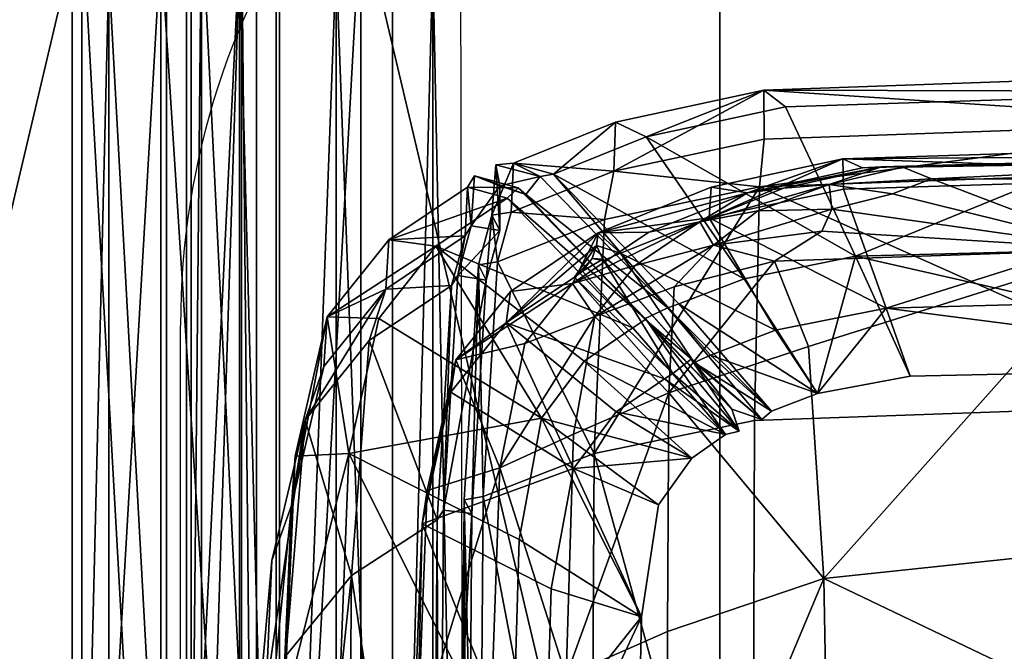
# Model space of a CAD drawing. Units: metres. Extents: x -4.68 to -3.09, y 0.2 to 1.13.
# Drawn here: x -4.55 to -4.52, y 1.02 to 1.04 of the extents above; entities that cross this region are included whole.
import ezdxf

# ---------------------------------------------------------------- set-up
doc = ezdxf.new("R2010")
doc.units = ezdxf.units.M
doc.header["$MEASUREMENT"] = 0
for name, color, linetype in [('72_PROFIM_INSERT', 7, 'Continuous'), ('72_PROFIM_MYTURNSOFA_D2_ANY', 2, 'Continuous'), ('72_PROFIM_MYTURNSOFA_D3_CH_SITZ', 7, 'Continuous')]:
    doc.layers.add(name, color=color, linetype=linetype)

# ---------------------------------------------------------------- blocks, each defined once
blk = doc.blocks.new('72_PROFIM_MYTURNSOFA_D2_CH_SOFA_S2')
at = {"layer": '72_PROFIM_MYTURNSOFA_D2_ANY'}
blk.add_line((-0.661946817131156, -0.4304677988805641), (-0.661946817131156, 0.3275798279851769), dxfattribs=at)
blk.add_arc((-0.6384480104629588, 0.327642418303197), 0.02349889002436407, 108.2362266307095, 180.1526099870053, dxfattribs=at)
blk = doc.blocks.new('72profim_myturnsofa294A6C6E33B8E4A779D2298DAAC4DBA99')
blk.add_blockref('72_PROFIM_MYTURNSOFA_D2_CH_SOFA_S2', (0, 0))
blk = doc.blocks.new('72PROFIM_MYTURNSOFA_D3_CH_SOFA_SITZ_2')
mesh = blk.add_polyface()
corners = [(-0.3139236487727572, 0.3320783972874484, 0.6871146850585937), (-0.3014634742122109, 0.3320382361546343, 0.6860282592773438), (-0.3082262915950231, 0.3299095130101044, 0.680224853515625), (-0.3018384436946331, 0.3326551184788542, 0.690232666015625), (-0.3148018226008826, 0.3324388709202601, 0.6901663818359375), (-0.2677327613215859, 0.3320943579808073, 0.6854722290039063), (-0.2669970740657277, 0.3293368811741662, 0.677401123046875), (-0.3154534034114302, 0.3324420142308071, 0.6927568359375), (-0.3020351294856489, 0.3327800574436974, 0.6932721557617187), (-0.3021956824641645, 0.3328070349827605, 0.6956543579101563), (-0.2682121314387729, 0.332892514719088, 0.6934484252929688), (-0.3191918677668983, 0.3318358130589321, 0.7025296630859376), (-0.3042951392512734, 0.3323638587132294, 0.7033287963867187), (-0.3042745398860394, 0.3338125586644001, 0.7019332275390625), (-0.30433523934893, 0.3251973242894017, 0.7077819213867188), (-0.269802555022757, 0.3253745703831505, 0.7080589599609375), (-0.2698025855403365, 0.3325402808323688, 0.7035946044921875), (-0.2698141517024446, 0.3339853186741664, 0.7021905517578125), (-0.3166409644465862, 0.3326877112522908, 0.6971419677734375), (-0.3023895301204149, 0.3331420264378391, 0.697834228515625), (-0.3022994422297884, 0.3322150550022922, 0.6984859619140625), (-0.2682581214290085, 0.3332945532933067, 0.6980707397460938), (-0.3190583533626015, 0.3348005042210414, 0.7002543334960938), (-0.3043195838313508, 0.3353152747288544, 0.701021728515625), (-0.3039053992610388, 0.3347603430882291, 0.6995673828125), (-0.2698488196711963, 0.3354885535374486, 0.701278076171875), (-0.2695833472590863, 0.3349198279515093, 0.6998031005859375), (-0.3153119239192428, 0.3281147742405732, 0.6957294311523438), (-0.3016080970149453, 0.3284742713108848, 0.696264404296875), (-0.3013367957454136, 0.326309506906588, 0.6944766845703125), (-0.2678987159114303, 0.3285871253147921, 0.6964317626953125), (-0.3162547339778357, 0.3297011695042453, 0.6959688110351563), (-0.3025068396907269, 0.3300636267796353, 0.6965043334960938), (-0.2686942786555697, 0.3301773657933076, 0.6966718139648438)]
mesh.append_faces([[corners[k] for k in face] for face in [(0, 1, 2), (3, 1, 0), (0, 4, 3), (5, 1, 3), (2, 1, 5), (5, 6, 2), (7, 8, 3), (9, 8, 7), (10, 8, 9), (3, 8, 10), (11, 12, 13), (14, 12, 11), (14, 15, 16), (16, 12, 14), (13, 12, 16), (16, 17, 13), (18, 19, 9), (20, 19, 18), (21, 19, 20), (9, 19, 21), (22, 23, 24), (13, 23, 22), (13, 17, 25), (25, 23, 13), (24, 23, 25), (25, 26, 24), (27, 28, 20), (29, 28, 27), (30, 28, 29), (20, 28, 30), (31, 32, 29), (24, 32, 31), (24, 26, 33), (33, 32, 24), (29, 32, 33)]], dxfattribs={"vtx2": -1})
mesh = blk.add_polyface()
corners = [(-0.320605991302056, 0.3300398535862765, 0.68637158203125), (-0.3192433509211945, 0.331092710031589, 0.68813916015625), (-0.3169763221126018, 0.3311502356663532, 0.6857239990234375), (-0.3172814368586963, 0.3304715552464312, 0.684094970703125), (-0.3187323951106489, 0.3295479102269017, 0.6832980346679688), (-0.3218092994075228, 0.3287647071019002, 0.6846109619140626), (-0.3170576819758821, 0.3319015784397923, 0.6891817016601562), (-0.3210234412532262, 0.3307605567112759, 0.6902135009765625), (-0.3184538306575231, 0.3317960791722125, 0.6917791137695313), (-0.3195644568782274, 0.3316528601780728, 0.693894775390625), (-0.3225890540461958, 0.330437161935885, 0.692051513671875), (-0.3249254493098679, 0.3288619971409634, 0.6896567993164062), (-0.3230061377864288, 0.3294177832737759, 0.688177734375), (-0.3236583594661173, 0.3323129859104945, 0.6996768188476563), (-0.3239491614680716, 0.3308278784886198, 0.7009981079101563), (-0.3191918677668983, 0.3318358130589321, 0.7025296630859376), (-0.3190515479426796, 0.3332969336644016, 0.7011596069335938), (-0.3166409644465862, 0.3326877112522908, 0.6971419677734375), (-0.3206719703059608, 0.3318191809788544, 0.6958248901367188), (-0.3207341346126018, 0.3308797278538531, 0.6964656982421875), (-0.3241421851497108, 0.3304247717991657, 0.6937100830078126), (-0.3241891211848671, 0.3300274329319794, 0.6939694213867188), (-0.3234598731379918, 0.3297929663792445, 0.6948113403320313), (-0.3190583533626015, 0.3348005042210414, 0.7002543334960938), (-0.3236131934504929, 0.3338174414769011, 0.6987835693359375), (-0.3226649207454138, 0.333367978586276, 0.69748974609375), (-0.3183976783137741, 0.3342815222874478, 0.6988554077148438), (-0.3255126685481482, 0.3322256446019001, 0.6957711791992187), (-0.3162547339778357, 0.3297011695042453, 0.6959688110351563), (-0.3196650122981488, 0.3290140357151827, 0.6949358520507812), (-0.3216629676204139, 0.3282380957737754, 0.69375), (-0.3243247107844773, 0.3296314368382287, 0.6943504028320313), (-0.3239749793391642, 0.3295751624241667, 0.6946855468750001), (-0.3220040625911178, 0.3281231970921361, 0.693373779296875), (-0.3239962500911169, 0.3296157202854939, 0.6939063720703125)]
mesh.append_faces([[corners[k] for k in face] for face in [(31, 34, 32)]])
mesh.append_faces([[corners[k] for k in face] for face in [(19, 20, 22)]], dxfattribs={"vtx0": -1, "vtx1": -1})
mesh.append_faces([[corners[k] for k in face] for face in [(0, 1, 2), (2, 3, 0), (0, 3, 4), (4, 5, 0), (6, 1, 7), (7, 8, 6), (9, 8, 7), (7, 10, 9), (11, 10, 7), (7, 12, 11), (0, 12, 7), (7, 1, 0), (13, 14, 15), (15, 16, 13), (17, 18, 19), (9, 18, 17), (9, 10, 20), (20, 18, 9), (19, 18, 20), (20, 21, 22), (20, 10, 11), (13, 16, 23), (23, 24, 13), (25, 24, 23), (23, 26, 25), (24, 25, 27), (25, 26, 28), (28, 29, 25), (29, 30, 27), (27, 25, 29), (21, 31, 32), (32, 22, 21), (27, 30, 33)]], dxfattribs={"vtx2": -1})
mesh = blk.add_polyface()
corners = [(-0.3082262915950231, 0.3299095130101044, 0.680224853515625), (-0.3151128882747116, 0.3316139197483849, 0.6858155517578125), (-0.3139236487727572, 0.3320783972874484, 0.6871146850585937), (-0.3170576819758821, 0.3319015784397923, 0.6891817016601562), (-0.3148018226008826, 0.3324388709202601, 0.6901663818359375), (-0.3172814368586963, 0.3304715552464312, 0.684094970703125), (-0.3169763221126018, 0.3311502356663532, 0.6857239990234375), (-0.3192433509211945, 0.331092710031589, 0.68813916015625), (-0.3176897620540089, 0.3269340491429169, 0.6783550415039062), (-0.3187323951106489, 0.3295479102269017, 0.6832980346679688), (-0.3172190894465867, 0.3198168311253387, 0.6668322753906251), (-0.3018384436946331, 0.3326551184788542, 0.690232666015625), (-0.3154534034114302, 0.3324420142308071, 0.6927568359375), (-0.3160379371028359, 0.3324106421604949, 0.6950463256835938), (-0.3021956824641645, 0.3328070349827605, 0.6956543579101563), (-0.3195644568782274, 0.3316528601780728, 0.693894775390625), (-0.3184538306575231, 0.3317960791722125, 0.6917791137695313), (-0.3042745398860394, 0.3338125586644001, 0.7019332275390625), (-0.3190515479426796, 0.3332969336644016, 0.7011596069335938), (-0.3191918677668983, 0.3318358130589321, 0.7025296630859376), (-0.3193523291926805, 0.3246657996311981, 0.7069495239257813), (-0.30433523934893, 0.3251973242894017, 0.7077819213867188), (-0.3166409644465862, 0.3326877112522908, 0.6971419677734375), (-0.3166148108821325, 0.3317559485569781, 0.6977927856445313), (-0.3022994422297884, 0.3322150550022922, 0.6984859619140625), (-0.3207341346126018, 0.3308797278538531, 0.6964656982421875), (-0.3039053992610388, 0.3347603430882291, 0.6995673828125), (-0.3183976783137741, 0.3342815222874478, 0.6988554077148438), (-0.3190583533626015, 0.3348005042210414, 0.7002543334960938), (-0.3153119239192428, 0.3281147742405732, 0.6957294311523438), (-0.3145769690852589, 0.3260243506565885, 0.694062255859375), (-0.3013367957454136, 0.326309506906588, 0.6944766845703125), (-0.3174129981379927, 0.3254879431858857, 0.6932574462890625), (-0.3187085913997123, 0.3274333777561971, 0.6946978759765625), (-0.3196650122981488, 0.3290140357151827, 0.6949358520507812), (-0.3162547339778357, 0.3297011695042453, 0.6959688110351563)]
mesh.append_faces([[corners[k] for k in face] for face in [(0, 1, 2), (3, 4, 2), (2, 1, 3), (0, 5, 6), (6, 1, 0), (3, 1, 6), (6, 7, 3), (0, 8, 9), (9, 5, 0), (10, 8, 0), (11, 4, 12), (12, 13, 14), (15, 13, 12), (12, 16, 15), (3, 16, 12), (12, 4, 3), (17, 18, 19), (19, 20, 21), (14, 13, 22), (22, 23, 24), (25, 23, 22), (22, 13, 15), (26, 27, 28), (28, 18, 17), (24, 23, 29), (29, 30, 31), (32, 30, 29), (29, 33, 32), (25, 33, 29), (29, 23, 25), (32, 34, 35), (35, 30, 32), (31, 30, 35), (35, 27, 26)]], dxfattribs={"vtx2": -1})
mesh = blk.add_polyface()
corners = [(-0.3242458838801809, 0.3278504614964319, 0.6857907714843751), (-0.3263873023372117, 0.3270256018772919, 0.686851318359375), (-0.3249254493098679, 0.3288619971409634, 0.6896567993164062), (-0.3271584205012736, 0.3232113318577596, 0.68095166015625), (-0.3268103980403367, 0.3310544715061976, 0.6977697143554688), (-0.3272251929622101, 0.3295287757054162, 0.6990137329101562), (-0.3239491614680716, 0.3308278784886198, 0.7009981079101563), (-0.3236583594661173, 0.3323129859104945, 0.6996768188476563), (-0.3242592810969764, 0.3236504798069788, 0.7053555908203125), (-0.3269645118098676, 0.3276558509007295, 0.691540283203125), (-0.3248723487239289, 0.3290610633030724, 0.693693115234375), (-0.3241891211848671, 0.3300274329319794, 0.6939694213867188), (-0.3241421851497108, 0.3304247717991657, 0.6937100830078126), (-0.3268275489192423, 0.3286224036351033, 0.6909649047851563), (-0.3285040931086947, 0.3265299658909626, 0.6877579345703125), (-0.3255126685481482, 0.3322256446019001, 0.6957711791992187), (-0.3267326697688517, 0.3325621619358845, 0.696896240234375), (-0.3236131934504929, 0.3338174414769011, 0.6987835693359375), (-0.3221046180110392, 0.3259393286839316, 0.6923918457031251), (-0.3291199073176792, 0.3300084815159625, 0.6924142456054687), (-0.326928287444634, 0.3314887671604954, 0.6946578979492187), (-0.3230737342219765, 0.3275089697972131, 0.6926287841796875), (-0.3245658912043989, 0.3264853186741661, 0.6910474853515625), (-0.3258798255305706, 0.3247366309300261, 0.6883197631835938), (-0.3273974341731485, 0.3309584326878383, 0.6976195068359375), (-0.3243247107844773, 0.3296314368382287, 0.6943504028320313), (-0.3246190833430695, 0.329241330637057, 0.69417529296875), (-0.3259186744075233, 0.3321506018772915, 0.6954198608398438), (-0.327278690276664, 0.332511350168307, 0.6966818237304687), (-0.3265900000911177, 0.3317999243870577, 0.6948922119140625), (-0.3226824073176804, 0.3277725501194784, 0.6928347778320313), (-0.3220040625911178, 0.3281231970921361, 0.693373779296875), (-0.3239962500911169, 0.3296157202854939, 0.6939063720703125), (-0.3263581580501018, 0.3316013159886193, 0.6955933227539063), (-0.3279384192805708, 0.3321657996311984, 0.6961617431640625), (-0.3271602515559611, 0.3318590979710407, 0.6962744750976563), (-0.3271564368586954, 0.3304896521702609, 0.6969376831054688), (-0.3227195777278364, 0.3277843909397919, 0.6936961059570312)]
mesh.append_faces([[corners[k] for k in face] for face in [(26, 32, 25)]])
mesh.append_faces([[corners[k] for k in face] for face in [(9, 12, 13)]], dxfattribs={"vtx0": -1})
mesh.append_faces([[corners[k] for k in face] for face in [(9, 11, 12)]], dxfattribs={"vtx0": -1, "vtx2": -1})
mesh.append_faces([[corners[k] for k in face] for face in [(0, 1, 2), (3, 1, 0), (4, 5, 6), (6, 7, 4), (8, 6, 5), (9, 10, 11), (2, 13, 12), (2, 1, 14), (14, 13, 2), (15, 16, 17), (7, 17, 16), (16, 4, 7), (18, 10, 9), (19, 20, 21), (21, 22, 19), (19, 22, 23), (5, 4, 24), (25, 11, 10), (10, 26, 25), (27, 28, 16), (16, 15, 27), (16, 28, 24), (24, 4, 16), (20, 29, 30), (31, 27, 15), (33, 29, 34), (34, 35, 33), (35, 28, 27), (27, 33, 35), (28, 35, 36), (29, 33, 37), (33, 27, 31)]], dxfattribs={"vtx2": -1})
mesh = blk.add_polyface()
corners = [(-0.3306552771907274, 0.3286946692601038, 0.69417138671875), (-0.3311641272883836, 0.3271192603245563, 0.6953107299804687), (-0.3286380652766638, 0.3288026099339323, 0.6979000854492188), (-0.3282231788020553, 0.3303239417210406, 0.6966581420898438), (-0.3325540198665085, 0.3263177466526823, 0.6905123291015625), (-0.3331216773372105, 0.3246784949436972, 0.69152490234375), (-0.3269645118098676, 0.3276558509007295, 0.691540283203125), (-0.3268275489192423, 0.3286224036351033, 0.6909649047851563), (-0.3285040931086947, 0.3265299658909626, 0.6877579345703125), (-0.3286544532161173, 0.3255289588108852, 0.6882565307617188), (-0.3281480445247116, 0.3318263220921356, 0.6957855224609375), (-0.330561771331352, 0.3302033972874483, 0.693328125), (-0.326928287444634, 0.3314887671604954, 0.6946578979492187), (-0.3291199073176792, 0.3300084815159625, 0.6924142456054687), (-0.3324487342219768, 0.3278399329319797, 0.6897186279296875), (-0.3308694800715859, 0.3277940344944792, 0.6890286865234375), (-0.3317843360286172, 0.3236518225804161, 0.6826185913085938), (-0.3258798255305706, 0.3247366309300261, 0.6883197631835938), (-0.3273974341731485, 0.3309584326878383, 0.6976195068359375), (-0.3278125342708051, 0.3294343238011201, 0.6988626708984376), (-0.3272251929622101, 0.3295287757054162, 0.6990137329101562), (-0.3276648291926794, 0.3223303198948688, 0.7032745971679688), (-0.3288848914485385, 0.321910947336276, 0.7026259765625), (-0.3284465674739305, 0.329108457101901, 0.6983629150390626), (-0.3280314673762739, 0.3306308264866669, 0.6971210327148437), (-0.3279384192805708, 0.3321657996311984, 0.6961617431640625), (-0.3265900000911177, 0.3317999243870577, 0.6948922119140625), (-0.327573184905571, 0.3289677100315878, 0.6981773681640625), (-0.3271564368586954, 0.3304896521702609, 0.6969376831054688), (-0.3280116004329141, 0.3218092627659637, 0.7024107666015625), (-0.3271602515559611, 0.3318590979710407, 0.6962744750976563), (-0.327278690276664, 0.332511350168307, 0.6966818237304687)]
mesh.append_faces([[corners[k] for k in face] for face in [(0, 1, 2), (2, 3, 0), (0, 4, 5), (5, 1, 0), (6, 7, 8), (8, 9, 6), (3, 10, 11), (11, 0, 3), (11, 10, 12), (12, 13, 11), (14, 15, 16), (13, 15, 14), (14, 11, 13), (0, 11, 14), (14, 4, 0), (17, 15, 13), (18, 19, 20), (21, 20, 19), (22, 23, 2), (23, 24, 3), (3, 2, 23), (24, 25, 10), (10, 3, 24), (10, 25, 26), (26, 12, 10), (27, 19, 18), (18, 28, 27), (19, 27, 29), (27, 23, 22), (28, 24, 23), (23, 27, 28), (30, 25, 24), (24, 28, 30), (28, 18, 31)]], dxfattribs={"vtx2": -1})
mesh = blk.add_polyface()
corners = [(-0.3219715613704146, 0.3255151038304156, 0.6793801879882813), (-0.3218092994075228, 0.3287647071019002, 0.6846109619140626), (-0.3187323951106489, 0.3295479102269017, 0.6832980346679688), (-0.3176897620540089, 0.3269340491429169, 0.6783550415039062), (-0.320605991302056, 0.3300398535862765, 0.68637158203125), (-0.3242458838801809, 0.3278504614964319, 0.6857907714843751), (-0.3230061377864288, 0.3294177832737759, 0.688177734375), (-0.3249254493098679, 0.3288619971409634, 0.6896567993164062), (-0.3248986853938511, 0.3242447180882291, 0.680235595703125), (-0.3242592810969764, 0.3236504798069788, 0.7053555908203125), (-0.3193523291926805, 0.3246657996311981, 0.7069495239257813), (-0.3191918677668983, 0.3318358130589321, 0.7025296630859376), (-0.3239491614680716, 0.3308278784886198, 0.7009981079101563), (-0.3234598731379918, 0.3297929663792445, 0.6948113403320313), (-0.3206940955501025, 0.3266653418675265, 0.6935159301757813), (-0.3187085913997123, 0.3274333777561971, 0.6946978759765625), (-0.3207341346126018, 0.3308797278538531, 0.6964656982421875), (-0.3174129981379927, 0.3254879431858857, 0.6932574462890625), (-0.3269645118098676, 0.3276558509007295, 0.691540283203125), (-0.3235884131770543, 0.3249252295628384, 0.6908146362304688), (-0.3221046180110392, 0.3259393286839316, 0.6923918457031251), (-0.3245658912043989, 0.3264853186741661, 0.6910474853515625), (-0.3230737342219765, 0.3275089697972131, 0.6926287841796875), (-0.320239780364556, 0.3242324500218228, 0.6913080444335937), (-0.3188314551692422, 0.3249554114476041, 0.6924349365234375), (-0.3216629676204139, 0.3282380957737754, 0.69375), (-0.3196650122981488, 0.3290140357151827, 0.6949358520507812), (-0.3239749793391642, 0.3295751624241667, 0.6946855468750001), (-0.3212011145930695, 0.3264414038792438, 0.6933883056640625), (-0.3218473853450234, 0.3261087622776824, 0.6928733520507813), (-0.3246190833430695, 0.329241330637057, 0.69417529296875), (-0.3248723487239289, 0.3290610633030724, 0.693693115234375), (-0.3226824073176804, 0.3277725501194784, 0.6928347778320313), (-0.326928287444634, 0.3314887671604954, 0.6946578979492187), (-0.3191184729915086, 0.3246962561741658, 0.6921494750976562), (-0.3220040625911178, 0.3281231970921361, 0.693373779296875), (-0.3212873877864304, 0.3265422949925263, 0.6926376342773438), (-0.3239962500911169, 0.3296157202854939, 0.6939063720703125), (-0.320040378509086, 0.3250156531468225, 0.6921455688476562), (-0.3227195777278364, 0.3277843909397919, 0.6936961059570312), (-0.3265900000911177, 0.3317999243870577, 0.6948922119140625), (-0.3263581580501018, 0.3316013159886193, 0.6955933227539063)]
mesh.append_faces([[corners[k] for k in face] for face in [(0, 1, 2), (2, 3, 0), (4, 1, 5), (5, 6, 4), (7, 6, 5), (0, 8, 5), (5, 1, 0), (9, 10, 11), (11, 12, 9), (13, 14, 15), (15, 16, 13), (17, 15, 14), (18, 19, 20), (21, 22, 23), (17, 24, 25), (25, 26, 17), (13, 27, 28), (28, 14, 13), (24, 14, 28), (29, 30, 31), (31, 20, 29), (32, 22, 33), (23, 22, 32), (24, 34, 35), (35, 25, 24), (36, 28, 27), (27, 37, 36), (28, 36, 38), (37, 30, 29), (29, 36, 37), (39, 32, 40), (32, 39, 38), (39, 35, 34), (35, 39, 41)]], dxfattribs={"vtx2": -1})
mesh = blk.add_polyface()
corners = [(-0.30433523934893, 0.2619985938206515, 0.74119091796875), (-0.3193523291926805, 0.2614647803440882, 0.7403427124023437), (-0.3191918677668983, 0.2536517310276825, 0.7438291625976563), (-0.3042951392512734, 0.2541741004124471, 0.74465087890625), (-0.2698025855403365, 0.2543477454319785, 0.7449246215820312), (-0.269802555022757, 0.2621764197483856, 0.7414733886718751), (-0.3043486365657273, 0.2808831763401827, 0.7314317626953125), (-0.3194057959895549, 0.2803573279515099, 0.7305731201171876), (-0.2698025855403365, 0.2810584387913533, 0.7317178955078125), (-0.3043486365657273, 0.2937100196019014, 0.7246504516601563), (-0.3194058265071327, 0.2931896643772909, 0.7237926635742188), (-0.2698025855403365, 0.2938834509983845, 0.724936279296875), (-0.2658068885188527, 0.322947659982761, 0.6640369873046875), (-0.3014838904719763, 0.3214808020726032, 0.6655888671875), (-0.3082262915950231, 0.3299095130101044, 0.680224853515625), (-0.3008917273860394, 0.3119992957249469, 0.649449462890625), (-0.2632487220149464, 0.3042190222874481, 0.6289650268554687), (-0.3003484229426796, 0.3016480384007281, 0.631466064453125), (-0.2999011268001013, 0.291027036203463, 0.6124381103515625), (-0.2615081824641639, 0.2838717017308063, 0.5907427978515625), (-0.299575900970023, 0.2806887183323692, 0.5932417602539063), (-0.3172190894465867, 0.3198168311253387, 0.6668322753906251), (-0.3170529212336959, 0.3100789466038538, 0.6509541625976563), (-0.3169004859309617, 0.2995549903050261, 0.6331068115234375), (-0.316774997649711, 0.288789578928073, 0.6141129150390625), (-0.3166837195735397, 0.2782957739964314, 0.5948856201171875), (-0.30433523934893, 0.3251973242894017, 0.7077819213867188), (-0.3193523291926805, 0.3246657996311981, 0.7069495239257813), (-0.3194057959895549, 0.306014188303072, 0.717016357421875), (-0.3043486365657273, 0.3065349097386196, 0.7178702392578126), (-0.2698025855403365, 0.3067084632054158, 0.7181546630859376), (-0.269802555022757, 0.3253745703831505, 0.7080589599609375)]
mesh.append_faces([[corners[k] for k in face] for face in [(0, 1, 2), (2, 3, 0), (0, 3, 4), (4, 5, 0), (0, 6, 7), (7, 1, 0), (0, 5, 8), (8, 6, 0), (7, 6, 9), (9, 10, 7), (6, 8, 11), (11, 9, 6), (12, 13, 14), (15, 13, 12), (16, 17, 15), (18, 17, 16), (19, 20, 18), (14, 13, 21), (15, 22, 21), (21, 13, 15), (15, 17, 23), (23, 22, 15), (18, 24, 23), (23, 17, 18), (18, 20, 25), (25, 24, 18), (26, 27, 28), (28, 29, 26), (26, 29, 30), (30, 31, 26), (28, 10, 9), (9, 29, 28), (29, 9, 11), (11, 30, 29)]], dxfattribs={"vtx2": -1})
mesh = blk.add_polyface()
corners = [(-0.3290768470149459, 0.3216202368870569, 0.7021517944335938), (-0.3286380652766638, 0.3288026099339323, 0.6979000854492188), (-0.3311641272883836, 0.3271192603245563, 0.6953107299804687), (-0.3317014808040071, 0.3199085669651822, 0.6994388427734375), (-0.3331216773372105, 0.3246784949436972, 0.69152490234375), (-0.3337208289485396, 0.3174416785374472, 0.6955025634765625), (-0.3347777137141641, 0.3131557898655721, 0.6885975341796875), (-0.3341459998469762, 0.3203734717503384, 0.6847678833007813), (-0.3335473975520546, 0.3220519080296356, 0.6838643798828126), (-0.3325540198665085, 0.3263177466526823, 0.6905123291015625), (-0.3344872779231487, 0.3127081275120567, 0.672485595703125), (-0.3295391578059608, 0.3214985938206514, 0.6819629516601563), (-0.3286544532161173, 0.3255289588108852, 0.6882565307617188), (-0.3285040931086947, 0.3265299658909626, 0.6877579345703125), (-0.3293854407649448, 0.3225151343479951, 0.6815264282226563), (-0.3271584205012736, 0.3232113318577596, 0.68095166015625), (-0.3263873023372117, 0.3270256018772919, 0.686851318359375), (-0.3274223975520556, 0.3157344031468234, 0.669119384765625), (-0.3296852454524455, 0.314974790109714, 0.6695548095703125), (-0.3298337134700233, 0.3139940467015094, 0.6699949340820313), (-0.3324487342219768, 0.3278399329319797, 0.6897186279296875), (-0.3334360083918995, 0.3235718054905732, 0.6831146240234375), (-0.3317843360286172, 0.3236518225804161, 0.6826185913085938), (-0.3320878943782262, 0.316002591623386, 0.6705147094726562), (-0.3337665747981493, 0.315850766672213, 0.6708912353515625), (-0.3338786963801805, 0.3143690161839316, 0.6716290283203125), (-0.3248967017512747, 0.323189939035494, 0.6880900268554687), (-0.325792514739554, 0.3122381262913532, 0.670593505859375), (-0.3255789527278363, 0.3195025611058071, 0.6822640991210938), (-0.3308694800715859, 0.3277940344944792, 0.6890286865234375), (-0.3258798255305706, 0.3247366309300261, 0.6883197631835938), (-0.3265649451594772, 0.3210131507054168, 0.6824728393554688), (-0.3267795447688524, 0.3136721778050262, 0.6707416381835938), (-0.3278125342708051, 0.3294343238011201, 0.6988626708984376), (-0.3282516211848669, 0.3222294898167455, 0.7031296386718751), (-0.3276648291926794, 0.3223303198948688, 0.7032745971679688), (-0.3288848914485385, 0.321910947336276, 0.7026259765625), (-0.3280116004329141, 0.3218092627659637, 0.7024107666015625), (-0.327573184905571, 0.3289677100315878, 0.6981773681640625)]
mesh.append_faces([[corners[k] for k in face] for face in [(0, 1, 2), (2, 3, 0), (3, 2, 4), (4, 5, 3), (6, 5, 4), (4, 7, 6), (8, 7, 4), (4, 9, 8), (10, 7, 8), (11, 12, 13), (13, 14, 11), (15, 14, 13), (13, 16, 15), (15, 17, 18), (18, 14, 15), (11, 14, 18), (18, 19, 11), (8, 9, 20), (20, 21, 8), (22, 21, 20), (22, 23, 24), (24, 21, 22), (8, 21, 24), (24, 25, 8), (26, 12, 11), (27, 28, 11), (22, 29, 30), (30, 31, 22), (22, 31, 32), (32, 23, 22), (33, 34, 35), (1, 0, 36), (37, 34, 33), (36, 37, 38)]], dxfattribs={"vtx2": -1})
mesh = blk.add_polyface()
corners = [(-0.3219715613704146, 0.3255151038304156, 0.6793801879882813), (-0.3176897620540089, 0.3269340491429169, 0.6783550415039062), (-0.3172190894465867, 0.3198168311253387, 0.6668322753906251), (-0.3220166968684612, 0.3181892066136189, 0.6678016967773438), (-0.3242458838801809, 0.3278504614964319, 0.6857907714843751), (-0.3248986853938511, 0.3242447180882291, 0.680235595703125), (-0.3271584205012736, 0.3232113318577596, 0.68095166015625), (-0.3251207007747112, 0.3168221411839323, 0.668537109375), (-0.3274223975520556, 0.3157344031468234, 0.669119384765625), (-0.3272251929622101, 0.3295287757054162, 0.6990137329101562), (-0.3276648291926794, 0.3223303198948688, 0.7032745971679688), (-0.3242592810969764, 0.3236504798069788, 0.7053555908203125), (-0.3194057959895549, 0.306014188303072, 0.717016357421875), (-0.3193523291926805, 0.3246657996311981, 0.7069495239257813), (-0.3243626746516632, 0.3050186438694791, 0.7153814697265625), (-0.3206940955501025, 0.3266653418675265, 0.6935159301757813), (-0.3188314551692422, 0.3249554114476041, 0.6924349365234375), (-0.3174129981379927, 0.3254879431858857, 0.6932574462890625), (-0.320239780364556, 0.3242324500218228, 0.6913080444335937), (-0.3221046180110392, 0.3259393286839316, 0.6923918457031251), (-0.3235884131770543, 0.3249252295628384, 0.6908146362304688), (-0.3212665137629926, 0.3235131507054163, 0.6901795043945312), (-0.3269645118098676, 0.3276558509007295, 0.691540283203125), (-0.3286544532161173, 0.3255289588108852, 0.6882565307617188), (-0.3248967017512747, 0.323189939035494, 0.6880900268554687), (-0.3222866553645538, 0.3220743079319792, 0.6878958129882813), (-0.3228168677668997, 0.3186369910374474, 0.6824329833984375), (-0.3255789527278363, 0.3195025611058071, 0.6822640991210938), (-0.3295391578059608, 0.3214985938206514, 0.6819629516601563), (-0.3245658912043989, 0.3264853186741661, 0.6910474853515625), (-0.3265649451594772, 0.3210131507054168, 0.6824728393554688), (-0.3258798255305706, 0.3247366309300261, 0.6883197631835938), (-0.3267795447688524, 0.3136721778050262, 0.6707416381835938), (-0.3212011145930695, 0.3264414038792438, 0.6933883056640625), (-0.3191184729915086, 0.3246962561741658, 0.6921494750976562), (-0.3198203162532263, 0.3243329749241664, 0.6915864257812501), (-0.3218473853450234, 0.3261087622776824, 0.6928733520507813), (-0.3226824073176804, 0.3277725501194784, 0.6928347778320313), (-0.320040378509086, 0.3250156531468225, 0.6921455688476562), (-0.3212873877864304, 0.3265422949925263, 0.6926376342773438), (-0.3227195777278364, 0.3277843909397919, 0.6936961059570312)]
mesh.append_faces([[corners[k] for k in face] for face in [(0, 1, 2), (2, 3, 0), (4, 5, 6), (0, 3, 7), (7, 5, 0), (6, 5, 7), (7, 8, 6), (9, 10, 11), (12, 13, 11), (14, 11, 10), (15, 16, 17), (18, 19, 20), (20, 21, 18), (22, 23, 24), (24, 20, 22), (21, 20, 24), (24, 25, 21), (26, 25, 24), (24, 27, 26), (28, 27, 24), (18, 21, 29), (26, 30, 31), (31, 25, 26), (21, 25, 31), (31, 29, 21), (32, 30, 26), (33, 34, 16), (35, 36, 19), (19, 18, 35), (37, 35, 18), (38, 34, 33), (39, 36, 35), (35, 38, 39), (38, 35, 37), (34, 38, 40)]], dxfattribs={"vtx2": -1})
mesh = blk.add_polyface()
corners = [(-0.321994235930962, 0.3084448523655734, 0.6519649047851562), (-0.3220166968684612, 0.3181892066136189, 0.6678016967773438), (-0.3172190894465867, 0.3198168311253387, 0.6668322753906251), (-0.3170529212336959, 0.3100789466038538, 0.6509541625976563), (-0.3274302405696332, 0.3060309119358848, 0.6532547607421875), (-0.3274223975520556, 0.3157344031468234, 0.669119384765625), (-0.3251207007747112, 0.3168221411839323, 0.668537109375), (-0.3251256141047882, 0.3070998816624471, 0.6526933593750001), (-0.3335473975520546, 0.3220519080296356, 0.6838643798828126), (-0.3338786963801805, 0.3143690161839316, 0.6716290283203125), (-0.3344872779231487, 0.3127081275120567, 0.672485595703125), (-0.3347777137141641, 0.3131557898655721, 0.6885975341796875), (-0.3341459998469762, 0.3203734717503384, 0.6847678833007813), (-0.3351299170833055, 0.3055908484593228, 0.67620458984375), (-0.3338788489680695, 0.3045706458226043, 0.6555374755859376), (-0.3242592810969764, 0.3236504798069788, 0.7053555908203125), (-0.3243626746516632, 0.3050186438694791, 0.7153814697265625), (-0.3194057959895549, 0.306014188303072, 0.717016357421875), (-0.3276648291926794, 0.3223303198948688, 0.7032745971679688), (-0.3278123206477588, 0.3037194800511198, 0.71324267578125), (-0.329221744475884, 0.303030362619479, 0.71210595703125), (-0.3290768470149459, 0.3216202368870569, 0.7021517944335938), (-0.3317014808040071, 0.3199085669651822, 0.6994388427734375), (-0.3337208289485396, 0.3174416785374472, 0.6955025634765625), (-0.3339205664973672, 0.2989151587620569, 0.7052906494140625), (-0.3298334082942418, 0.3043429541722134, 0.65412646484375), (-0.3298337134700233, 0.3139940467015094, 0.6699949340820313), (-0.3296852454524455, 0.314974790109714, 0.6695548095703125), (-0.3337665747981493, 0.315850766672213, 0.6708912353515625), (-0.3320863379817425, 0.3061969885960423, 0.6544900512695313), (-0.333768253264946, 0.3060077796116669, 0.6547973022460938), (-0.3320878943782262, 0.316002591623386, 0.6705147094726562), (-0.3295391578059608, 0.3214985938206514, 0.6819629516601563), (-0.325792514739554, 0.3122381262913532, 0.670593505859375), (-0.3228168677668997, 0.3186369910374474, 0.6824329833984375), (-0.3255789527278363, 0.3195025611058071, 0.6822640991210938), (-0.3229711951594769, 0.3115232215061976, 0.6709701538085938), (-0.3267795447688524, 0.3136721778050262, 0.6707416381835938), (-0.3229461097102586, 0.3020879187718233, 0.6553545532226562), (-0.3282516211848669, 0.3222294898167455, 0.7031296386718751), (-0.3283982276301796, 0.3036208777561971, 0.7130958862304687), (-0.3290304297786175, 0.303311795724948, 0.7125860595703125), (-0.3288848914485385, 0.321910947336276, 0.7026259765625), (-0.3281581153254933, 0.3032165198460408, 0.7123671264648438), (-0.3280116004329141, 0.3218092627659637, 0.7024107666015625)]
mesh.append_faces([[corners[k] for k in face] for face in [(0, 1, 2), (2, 3, 0), (4, 5, 6), (6, 7, 4), (0, 7, 6), (6, 1, 0), (8, 9, 10), (11, 12, 10), (10, 13, 11), (10, 9, 14), (15, 16, 17), (18, 19, 16), (20, 21, 22), (22, 23, 24), (24, 23, 11), (25, 26, 27), (27, 5, 4), (14, 9, 28), (29, 30, 28), (28, 31, 29), (32, 26, 33), (34, 35, 33), (33, 36, 34), (33, 26, 25), (29, 31, 37), (37, 36, 38), (34, 36, 37), (39, 40, 19), (19, 18, 39), (41, 42, 21), (21, 20, 41), (43, 40, 39), (39, 44, 43), (44, 42, 41), (41, 43, 44)]], dxfattribs={"vtx2": -1})
mesh = blk.add_polyface()
corners = [(-0.321994235930962, 0.3084448523655734, 0.6519649047851562), (-0.3170529212336959, 0.3100789466038538, 0.6509541625976563), (-0.3169004859309617, 0.2995549903050261, 0.6331068115234375), (-0.3219729041438519, 0.2978978552952594, 0.634142822265625), (-0.3251272620540071, 0.2965660376683079, 0.634865234375), (-0.3251256141047882, 0.3070998816624471, 0.6526933593750001), (-0.3274302405696332, 0.3060309119358848, 0.6532547607421875), (-0.3274328650813523, 0.2955124793186972, 0.6354141235351562), (-0.3351298560481482, 0.2959457678929169, 0.6600249633789063), (-0.3351299170833055, 0.3055908484593228, 0.67620458984375), (-0.3344872779231487, 0.3127081275120567, 0.672485595703125), (-0.3344870337825228, 0.3029468665257298, 0.6563809204101563), (-0.3338788489680695, 0.3045706458226043, 0.6555374755859376), (-0.3344869422297894, 0.292343167795261, 0.6382999877929688), (-0.3317014808040071, 0.3199085669651822, 0.6994388427734375), (-0.3318806189876007, 0.3013434119358855, 0.7093192138671875), (-0.329221744475884, 0.303030362619479, 0.71210595703125), (-0.3339205664973672, 0.2989151587620569, 0.7052906494140625), (-0.3347777137141641, 0.3131557898655721, 0.6885975341796875), (-0.3349881934504921, 0.2947098059788544, 0.6982700805664063), (-0.335344119964164, 0.2872879004612763, 0.6857423706054687), (-0.3296852454524455, 0.314974790109714, 0.6695548095703125), (-0.3296920203547895, 0.3052763037815875, 0.6536581420898437), (-0.3298334082942418, 0.3043429541722134, 0.65412646484375), (-0.3296942786555697, 0.2947658362522922, 0.6358029785156251), (-0.3337665747981493, 0.315850766672213, 0.6708912353515625), (-0.333768253264946, 0.3060077796116669, 0.6547973022460938), (-0.3337687720637739, 0.2953526282444798, 0.6367342529296875), (-0.3320863379817425, 0.3061969885960423, 0.6544900512695313), (-0.3229461097102586, 0.3020879187718233, 0.6553545532226562), (-0.3229711951594769, 0.3115232215061976, 0.6709701538085938), (-0.325792514739554, 0.3122381262913532, 0.670593505859375), (-0.3257769812922895, 0.3027306800022913, 0.6548858032226562), (-0.3257720374446329, 0.292302243722995, 0.6370845336914063), (-0.3267795447688524, 0.3136721778050262, 0.6707416381835938), (-0.3267640723567418, 0.3040726294651819, 0.6549467773437501), (-0.3267591590266647, 0.2935584387913543, 0.6370498046875), (-0.3194058265071327, 0.2931896643772909, 0.7237926635742188), (-0.3194057959895549, 0.306014188303072, 0.717016357421875), (-0.3243626746516632, 0.3050186438694791, 0.7153814697265625), (-0.3243627051692428, 0.2921947913304166, 0.722150390625), (-0.3278123206477588, 0.3037194800511198, 0.71324267578125), (-0.3278132361751016, 0.2908961157933074, 0.7200017700195313), (-0.3283982276301796, 0.3036208777561971, 0.7130958862304687), (-0.3281581153254933, 0.3032165198460408, 0.7123671264648438), (-0.3281575354915081, 0.2903951087132288, 0.7191244506835938)]
mesh.append_faces([[corners[k] for k in face] for face in [(0, 1, 2), (2, 3, 0), (0, 3, 4), (4, 5, 0), (6, 5, 4), (4, 7, 6), (8, 9, 10), (10, 11, 8), (12, 11, 10), (13, 11, 12), (14, 15, 16), (17, 15, 14), (18, 19, 17), (18, 9, 20), (21, 22, 23), (6, 22, 21), (24, 22, 6), (23, 22, 24), (25, 26, 12), (27, 26, 28), (12, 26, 27), (29, 30, 31), (31, 32, 29), (23, 32, 31), (33, 32, 23), (29, 32, 33), (34, 35, 28), (29, 35, 34), (36, 35, 29), (28, 35, 36), (37, 38, 39), (40, 39, 41), (42, 41, 43), (43, 44, 45)]], dxfattribs={"vtx2": -1})
blk = doc.blocks.new('72PROFIM_MYTURNSOFA_D3_CH_SOFA_SITZ_S2')
mesh = blk.add_polyface()
corners = [(-0.6454120864408566, 0.428302357994002, 0.1517287902832031), (-0.645412025405701, 0.4252169087752522, 0.1477473449707031), (-0.6564182509916385, 0.4247994283065024, 0.1481626892089844), (-0.6454120864408566, 0.4212148946150966, 0.1446778259277344), (-0.6454123000639029, 0.4165417989119709, 0.1427645568847656), (-0.6564192580717148, 0.4163889668807217, 0.1433322143554688), (-0.6454125442045289, 0.394975148521346, 0.1417632751464844), (-0.6564192885892943, 0.4163889668807217, 0.6065668334960937), (-0.6454123305814825, 0.4165417989119709, 0.6071344604492188), (-0.6454121474760122, 0.4212148946150966, 0.6052213134765625), (-0.645412055923277, 0.4252170308455652, 0.6021517333984375), (-0.6564182815092146, 0.424799489341658, 0.601736328125), (-0.6454121474760122, 0.4283024190291593, 0.5981702270507813), (-0.6178538894193721, 0.4284729512557215, 0.1516308898925781), (-0.6178538894193721, 0.4253561299666595, 0.1476089172363281), (-0.6178538894193721, 0.4213133443221269, 0.1445080871582031), (-0.6178538894193721, 0.4165926411971279, 0.1425753479003906), (-0.6178538894193721, 0.394987965904158, 0.1415638427734375), (-0.6178539199369482, 0.3402930196150971, 0.1412265930175781), (-0.6454128493803104, 0.3402930196150971, 0.141429443359375), (-0.6454130019682012, 0.2936533101424397, 0.1414295959472656), (-0.6178539199369482, 0.2936534322127526, 0.1412265930175781), (-0.6178539199369482, 0.2312684834822845, 0.1412265930175781), (-0.6454130935209328, 0.2312684834822845, 0.1414296264648437), (-0.6454130630033568, 0.1951238606795487, 0.1414296264648437), (-0.6178539199369482, 0.1951238606795487, 0.1412265930175781), (-0.6178539199369482, 0.1390602162703702, 0.1412265930175781), (-0.6454130935209328, 0.1390602162703702, 0.1414296264648437), (-0.6454130630033568, 0.08268678029624876, 0.1414295959472656), (-0.6178539199369482, 0.08268678029624876, 0.1412265930175781), (-0.6178539199369482, 0.02344738324729878, 0.1412265930175781), (-0.6454130935209328, 0.02344738515464773, 0.1414296264648437), (-0.6454130935209328, 0.2936534932479082, 0.608469482421875), (-0.6178539809721073, 0.2936534932479082, 0.60867236328125), (-0.6178539809721073, 0.3402930806502527, 0.60867236328125), (-0.6454128493803104, 0.3402930806502527, 0.608469482421875), (-0.6454126052396845, 0.3949752705916589, 0.6081358032226563), (-0.6178539504545277, 0.3949880269393153, 0.6083352661132813), (-0.6178539504545277, 0.4165926411971279, 0.6073236694335937), (-0.6178538894193721, 0.4213133443221269, 0.6053909912109375), (-0.6178539504545277, 0.4253562520369707, 0.6022901611328125), (-0.6178539504545277, 0.4284730122908771, 0.5982681884765625), (-0.330796531631286, 0.2936534322127526, 0.6086722412109375), (-0.330796531631286, 0.3402930196150971, 0.6086722412109375), (-0.330796531631286, 0.394987965904158, 0.6083351440429687), (-0.330796531631286, 0.4253561910018151, 0.6022901000976563)]
mesh.append_faces([[corners[k] for k in face] for face in [(0, 1, 2), (2, 1, 3), (3, 4, 5), (5, 4, 6), (7, 8, 9), (9, 10, 11), (11, 10, 12), (0, 13, 14), (14, 1, 0), (3, 1, 14), (14, 15, 3), (3, 15, 16), (16, 4, 3), (6, 4, 16), (16, 17, 6), (6, 17, 18), (18, 19, 6), (20, 19, 18), (18, 21, 20), (20, 21, 22), (22, 23, 20), (24, 23, 22), (22, 25, 24), (24, 25, 26), (26, 27, 24), (28, 27, 26), (26, 29, 28), (28, 29, 30), (30, 31, 28), (32, 33, 34), (34, 35, 32), (36, 35, 34), (34, 37, 36), (36, 37, 38), (38, 8, 36), (9, 8, 38), (38, 39, 9), (9, 39, 40), (40, 10, 9), (12, 10, 40), (40, 41, 12), (34, 33, 42), (37, 34, 43), (38, 37, 44), (41, 40, 45)]], dxfattribs={"vtx2": -1})
mesh = blk.add_polyface()
corners = [(-0.6454125442045289, 0.394975148521346, 0.1417632751464844), (-0.6564202651517945, 0.3949370015486897, 0.1423616943359375), (-0.6564192580717148, 0.4163889668807217, 0.1433322143554688), (-0.6454128493803104, 0.3402930196150971, 0.141429443359375), (-0.6564213027494503, 0.3402930196150971, 0.1420384216308594), (-0.6454130019682012, 0.2936533101424397, 0.1414295959472656), (-0.6564220656889042, 0.2936534322127526, 0.1420386352539063), (-0.6454130935209328, 0.2312684834822845, 0.1414296264648437), (-0.6564222793119505, 0.2312684834822845, 0.1420386657714844), (-0.6454130630033568, 0.1951238606795487, 0.1414296264648437), (-0.6564223403471061, 0.1951238606795487, 0.1420386962890625), (-0.6564223403471061, 0.1390602162703702, 0.1420386962890625), (-0.6454130935209328, 0.2936534932479082, 0.608469482421875), (-0.6454128493803104, 0.3402930806502527, 0.608469482421875), (-0.6564213637846059, 0.3402930806502527, 0.607860595703125), (-0.6564220656889042, 0.2936534932479082, 0.6078603515625001), (-0.6454126052396845, 0.3949752705916589, 0.6081358032226563), (-0.6564202956693705, 0.3949370625838471, 0.6075372924804687), (-0.6454123305814825, 0.4165417989119709, 0.6071344604492188), (-0.6564192885892943, 0.4163889668807217, 0.6065668334960937), (-0.6496948012846069, 0.1943292439803299, 0.4092599182128906), (-0.6496948318021829, 0.1943292439803299, 0.438708251953125), (-0.6494774856107774, 0.138487721763533, 0.438708251953125), (-0.6498850173490602, 0.1943292287215419, 0.46759130859375), (-0.6532264785307014, 0.1943292287215419, 0.5802405395507813), (-0.6532264480131218, 0.2302260640486891, 0.580240478515625), (-0.654212928726011, 0.2302260640486891, 0.5917835693359376), (-0.654212928726011, 0.1943292134627521, 0.5917835693359376), (-0.655444526626404, 0.1943292134627521, 0.5960875244140625), (-0.65544455714398, 0.230226048789901, 0.5960875244140625), (-0.6554442214506224, 0.2923503926619704, 0.596087158203125), (-0.654212928726011, 0.2923504536971278, 0.5917835693359376), (-0.653257972671323, 0.2923503926619704, 0.5802405395507813), (-0.6533526076810894, 0.3387294209822835, 0.5802405395507813), (-0.654212928726011, 0.3387294209822835, 0.5917835693359376), (-0.655443153335387, 0.3387294209822835, 0.5960859985351563), (-0.655462104751404, 0.3925745747908769, 0.5960259399414063), (-0.6542944716947616, 0.392383168540877, 0.5920888061523437), (-0.6536006240385106, 0.402970631919783, 0.584460205078125), (-0.6543760451810918, 0.4125303243025966, 0.5916419677734375), (-0.6545391921537451, 0.4113853658065016, 0.5930045166015625), (-0.6555218886869483, 0.4121509908065031, 0.5958488159179688), (-0.6571815261381211, 0.230226048789901, 0.5989924926757813), (-0.6571759414213254, 0.3387294209822835, 0.5989862670898438), (-0.6571646193998397, 0.4127714742049404, 0.5981573486328126), (-0.6522251662748388, 0.1943292134627521, 0.5556181030273437), (-0.6532264480131218, 0.230226048789901, 0.5548150024414062)]
mesh.append_faces([[corners[k] for k in face] for face in [(0, 1, 2), (0, 3, 4), (4, 1, 0), (5, 6, 4), (4, 3, 5), (5, 7, 8), (8, 6, 5), (9, 10, 8), (8, 7, 9), (11, 10, 9), (12, 13, 14), (14, 15, 12), (16, 17, 14), (14, 13, 16), (16, 18, 19), (19, 17, 16), (20, 21, 22), (22, 21, 23), (24, 25, 26), (26, 27, 24), (28, 27, 26), (26, 29, 28), (30, 29, 26), (26, 31, 30), (32, 31, 26), (26, 25, 32), (32, 33, 34), (34, 31, 32), (30, 31, 34), (34, 35, 30), (36, 35, 34), (34, 37, 36), (38, 37, 34), (34, 33, 38), (38, 39, 40), (40, 37, 38), (36, 37, 40), (40, 41, 36), (28, 29, 42), (42, 29, 30), (30, 35, 43), (43, 35, 36), (36, 41, 44), (24, 45, 46), (46, 25, 24)]], dxfattribs={"vtx2": -1})
mesh = blk.add_polyface()
corners = [(-0.6590112990873394, 0.2936561787947829, 0.1426148986816406), (-0.6590100173490576, 0.3403040669783772, 0.1426149597167969), (-0.6564213027494503, 0.3402930196150971, 0.1420384216308594), (-0.6564220656889042, 0.2936534322127526, 0.1420386352539063), (-0.6564222793119505, 0.2312684834822845, 0.1420386657714844), (-0.6590117568510117, 0.2312684834822845, 0.1426148071289063), (-0.6590117263334356, 0.1951238759383385, 0.1426148376464844), (-0.6564223403471061, 0.1951238606795487, 0.1420386962890625), (-0.6590113296049189, 0.2936562398299403, 0.6072840576171875), (-0.6564220656889042, 0.2936534932479082, 0.6078603515625001), (-0.6564213637846059, 0.3402930806502527, 0.607860595703125), (-0.6590100173490576, 0.3403041280135328, 0.6072839965820312), (-0.6613109817045277, 0.2936644185408772, 0.1427196960449219), (-0.6613095778959348, 0.3403370869979083, 0.1427212829589844), (-0.6613114394682, 0.1951238606795487, 0.1427191772460938), (-0.6613114394682, 0.2312684834822845, 0.1427191467285156), (-0.6613096084135108, 0.3403371480330657, 0.607177734375), (-0.6613109511869482, 0.2936644795760328, 0.6071792602539062), (-0.6571815261381211, 0.230226048789901, 0.5989924926757813), (-0.6589159621732783, 0.230226048789901, 0.6011770019531251), (-0.6589159316556987, 0.1943291829451743, 0.6011769409179688), (-0.6589138869779667, 0.2923531392440024, 0.6011744384765625), (-0.6571801528471042, 0.2923504536971278, 0.5989909057617188), (-0.6554442214506224, 0.2923503926619704, 0.596087158203125), (-0.6571759414213254, 0.3387294209822835, 0.5989862670898438), (-0.6589077529447636, 0.3387403462752525, 0.6011669921875), (-0.6588993606107785, 0.3928825581893145, 0.6009168701171875), (-0.660139961196716, 0.230226048789901, 0.6033194580078125), (-0.6601387404935899, 0.2923613179549394, 0.6033173217773438), (-0.6601351699369502, 0.3387732442244706, 0.6033109130859375), (-0.6596218947904653, 0.2934856465682207, 0.1443132629394531), (-0.6600802688139034, 0.2936644185408772, 0.1427197265625), (-0.6600816726224963, 0.3403370259627527, 0.1427213134765625), (-0.6596228103178099, 0.340078053794783, 0.1443117065429688), (-0.6596244582670288, 0.3945589497908779, 0.1445994262695313), (-0.6600798110502311, 0.2312684682234947, 0.1427191772460938), (-0.6596216506498394, 0.2311381886824782, 0.1443136901855469), (-0.6596217727201541, 0.1950245259627517, 0.1443136596679687), (-0.6596218337553097, 0.2934857076033781, 0.6055856323242188), (-0.6600802382963238, 0.2936644795760328, 0.6071791381835938), (-0.6600797805326515, 0.2312684682234947, 0.6071796875000001), (-0.6596216201322633, 0.2311381734236901, 0.605585205078125), (-0.659621711684995, 0.1950245107039636, 0.6055852661132812), (-0.6600816115873407, 0.3403370869979083, 0.6071776733398437), (-0.6596227798002303, 0.3400781148299403, 0.605587158203125), (-0.6596244277494492, 0.3945590108260335, 0.6052996215820312), (-0.6625567092435887, 0.230747243247909, 0.6005385131835937), (-0.6625563125150755, 0.3392130635604085, 0.600557861328125)]
mesh.append_faces([[corners[k] for k in face] for face in [(0, 1, 2), (2, 3, 0), (0, 3, 4), (4, 5, 0), (6, 5, 4), (4, 7, 6), (8, 9, 10), (10, 11, 8), (0, 12, 13), (13, 1, 0), (6, 14, 15), (15, 5, 6), (0, 5, 15), (15, 12, 0), (8, 11, 16), (16, 17, 8), (18, 19, 20), (21, 19, 18), (18, 22, 21), (23, 22, 18), (24, 22, 23), (21, 22, 24), (24, 25, 21), (26, 25, 24), (20, 19, 27), (21, 28, 27), (27, 19, 21), (21, 25, 29), (29, 28, 21), (29, 25, 26), (30, 31, 32), (32, 33, 30), (34, 33, 32), (35, 36, 37), (30, 36, 35), (35, 31, 30), (38, 39, 40), (40, 41, 38), (42, 41, 40), (43, 44, 45), (38, 44, 43), (43, 39, 38), (38, 41, 46), (46, 41, 42), (47, 44, 38)]], dxfattribs={"vtx2": -1})
mesh = blk.add_polyface()
corners = [(-0.6617693557279658, 0.2934857076033781, 0.1443132629394531), (-0.6617683791654656, 0.3400781148299403, 0.1443116760253906), (-0.6613095778959348, 0.3403370869979083, 0.1427212829589844), (-0.6613109817045277, 0.2936644185408772, 0.1427196960449219), (-0.6613114394682, 0.2312684834822845, 0.1427191467285156), (-0.6617693862455418, 0.2934857686385337, 0.6055858154296875), (-0.6613109511869482, 0.2936644795760328, 0.6071792602539062), (-0.6613096084135108, 0.3403371480330657, 0.607177734375), (-0.6617684402006212, 0.3400781758650959, 0.6055873413085937), (-0.6759782180326539, 0.2936533711775953, 0.1414296264648437), (-0.6759784011381207, 0.3402929585799397, 0.1414295043945313), (-0.6649699477689808, 0.3402929585799397, 0.1420384521484375), (-0.6649691543119509, 0.2936534322127526, 0.1420386657714844), (-0.6623799514310917, 0.2936561787947829, 0.1426149597167969), (-0.6623812026517939, 0.3403040059432216, 0.1426150207519531), (-0.664968910171325, 0.2312684834822845, 0.1420386962890625), (-0.6649688796537454, 0.2312684834822845, 0.6078602294921875), (-0.6649691237943713, 0.2936534932479082, 0.6078602905273438), (-0.6759781569974948, 0.2936534322127526, 0.6084692993164063), (-0.6623799209135122, 0.2936561787947829, 0.6072839965820312), (-0.6623812026517939, 0.3403040059432216, 0.6072838745117187), (-0.6649698867338252, 0.3402930196150971, 0.6078605346679687), (-0.6759783401029651, 0.3402930196150971, 0.6084693603515625), (-0.7035372695463238, 0.2936534322127526, 0.1412266235351562), (-0.7035372695463238, 0.3402929585799397, 0.1412266235351562), (-0.7035372695463238, 0.2312684834822845, 0.1412266235351562), (-0.7035372390287478, 0.2936534932479082, 0.6086722412109375), (-0.7035372085111682, 0.2312684834822845, 0.60867236328125), (-0.7035372390287478, 0.3402930196150971, 0.6086722412109375), (-0.6616262893217169, 0.2923454488143156, 0.6034512329101562), (-0.6601387404935899, 0.2923613179549394, 0.6033173217773438), (-0.6601351699369502, 0.3387732442244706, 0.6033109130859375), (-0.6616260451810909, 0.338709523521346, 0.6034515380859375), (-0.6600816726224963, 0.3403370259627527, 0.1427213134765625), (-0.6600802688139034, 0.2936644185408772, 0.1427197265625), (-0.6600798110502311, 0.2312684682234947, 0.1427191772460938), (-0.6600797805326515, 0.2312684682234947, 0.6071796875000001), (-0.6600802382963238, 0.2936644795760328, 0.6071791381835938), (-0.6600816115873407, 0.3403370869979083, 0.6071776733398437), (-0.6641481704252321, 0.3384310201033776, 0.5996226806640625), (-0.6641482314603877, 0.2922758077010341, 0.5996079711914063), (-0.6652697829740575, 0.2923904317244714, 0.5969259033203125), (-0.6652690810697628, 0.3384335225447836, 0.59694970703125), (-0.6652752151029659, 0.3920715840682218, 0.596803466796875), (-0.6625567092435887, 0.230747243247909, 0.6005385131835937), (-0.6625563430326515, 0.2929273579940022, 0.6005431518554688), (-0.6596218337553097, 0.2934857076033781, 0.6055856323242188), (-0.6625563125150755, 0.3392130635604085, 0.600557861328125), (-0.7223636245267926, 0.3402929585799397, 0.1412266235351562), (-0.7223636245267926, 0.2936534322127526, 0.1412266235351562), (-0.7223636245267926, 0.2936534932479082, 0.6086722412109375), (-0.7223636245267926, 0.2312684834822845, 0.60867236328125), (-0.7223636245267926, 0.3402930196150971, 0.6086722412109375)]
mesh.append_faces([[corners[k] for k in face] for face in [(0, 1, 2), (2, 3, 0), (0, 3, 4), (5, 6, 7), (7, 8, 5), (9, 10, 11), (11, 12, 9), (13, 12, 11), (11, 14, 13), (15, 12, 13), (9, 12, 15), (16, 17, 18), (19, 17, 16), (19, 20, 21), (21, 17, 19), (18, 17, 21), (21, 22, 18), (9, 23, 24), (24, 10, 9), (25, 23, 9), (18, 26, 27), (18, 22, 28), (28, 26, 18), (29, 30, 31), (31, 32, 29), (13, 14, 33), (33, 34, 13), (13, 34, 35), (36, 37, 19), (19, 37, 38), (38, 20, 19), (29, 32, 39), (39, 40, 29), (41, 40, 39), (39, 42, 41), (43, 42, 39), (44, 45, 46), (41, 45, 44), (41, 42, 47), (47, 45, 41), (46, 45, 47), (48, 24, 23), (49, 23, 25), (26, 50, 51), (28, 52, 50), (50, 26, 28)]], dxfattribs={"vtx2": -1})
blk = doc.blocks.new('XCAD0389B6DC269C645801C3C5B71BB4E40EC0')
at = {"color": 7}
blk.add_blockref('72profim_myturnsofa294A6C6E33B8E4A779D2298DAAC4DBA99', (0, 0), dxfattribs=at)
at = {"layer": '72_PROFIM_MYTURNSOFA_D3_CH_SITZ', "color": 0}
for name, p in [('72PROFIM_MYTURNSOFA_D3_CH_SOFA_SITZ_S2', (0, 0)), ('72PROFIM_MYTURNSOFA_D3_CH_SOFA_SITZ_2', (-0.325, 0))]:
    blk.add_blockref(name, p, dxfattribs=at)

msp = doc.modelspace()

# ---------------------------------------------------------------- block references
at = {"layer": '72_PROFIM_INSERT'}
msp.add_blockref('XCAD0389B6DC269C645801C3C5B71BB4E40EC0', (-3.884533285439732, 0.7001430431567832), dxfattribs=at)

doc.saveas('drawing.dxf')
